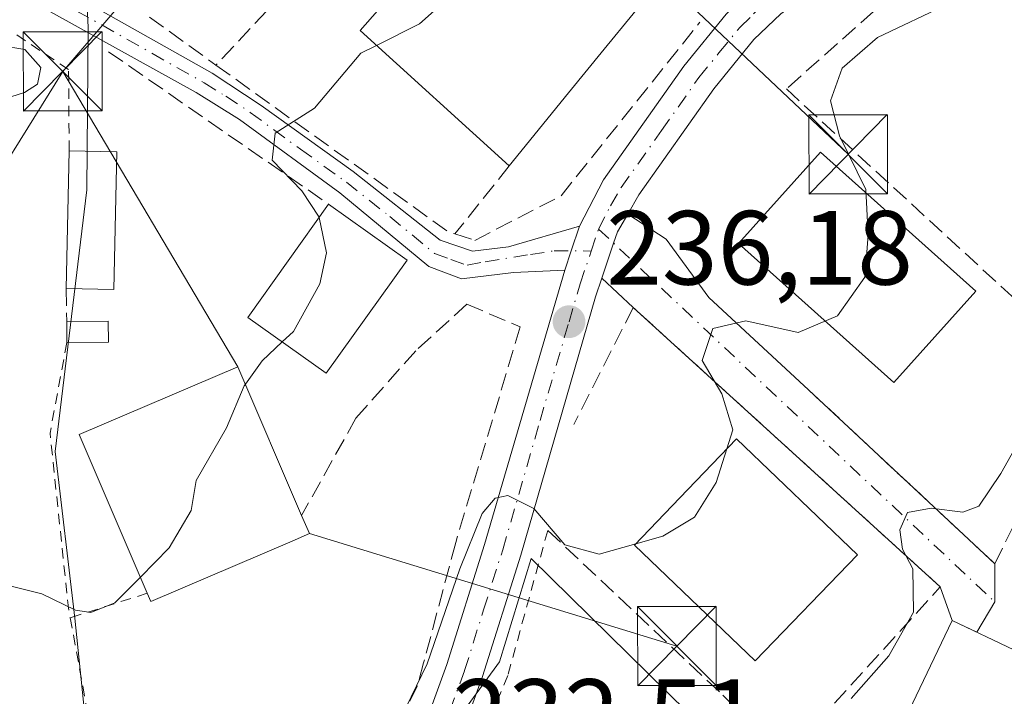
# Model space of a CAD drawing. Units: metres. Extents: x 606762 to 610189, y 4773222 to 4775590.
# Drawn here: x 609105 to 609199, y 4775084 to 4775148 of the extents above; entities that cross this region are included whole.
import ezdxf

# ---------------------------------------------------------------- set-up
doc = ezdxf.new("R2010")
doc.units = ezdxf.units.M
doc.header["$MEASUREMENT"] = 0
for name, pattern in [('DGN Style 2', [1.6480167562047852, 0.988810053722871, -0.6592067024819142]), ('DGN Style 3', [2.307223458686699, 1.648016756204785, -0.6592067024819142]), ('DGN Style 4', [2.6384748266838614, 1.318413404963828, -0.6592067024819142, 0.001648016756204785, -0.6592067024819142])]:
    doc.linetypes.add(name, pattern=pattern)
for name, color, linetype, lineweight in [('Alambrada', 7, 'DGN Style 2', 0), ('Camino Cxs', 7, 'Continuous', 0), ('Camino eje', 30, 'DGN Style 4', 13), ('Corriente natural oculto Cxs', 9, 'Continuous', 13), ('Curva de nivel normal', 30, 'Continuous', 0), ('Edificación Cxs', 1, 'Continuous', 13), ('Edificación ligera Cxs', 1, 'Continuous', 0), ('Muro lineal', 1, 'DGN Style 3', 13), ('Núcleo urbano CxS', 7, 'Continuous', 0), ('Obra de contención lineal', 1, 'DGN Style 3', 13), ('Pista pavimentada Cxs', 135, 'Continuous', 0), ('Pista pavimentada eje', 135, 'DGN Style 4', 0), ('Prado CxS', 92, 'Continuous', 0), ('Punto de cota en terreno', 7, 'Continuous', 0), ('Rótulo de punto de cota en terreno', 7, 'Continuous', 0), ('Suelo desnudo CxS', 253, 'Continuous', 0), ('Tendido', 6, 'Continuous', 0), ('Torre de tendido puntual', 7, 'Continuous', 0), ('Vía urbana Cxs', 4, 'Continuous', 0), ('Vía urbana eje', 4, 'DGN Style 4', 0)]:
    doc.layers.add(name, color=color, linetype=linetype, lineweight=lineweight)
doc.styles.add('Style-Arial', font='txt')

# ---------------------------------------------------------------- blocks, each defined once
blk = doc.blocks.new('5PATER')
at = {"layer": 'Suelo desnudo CxS', "linetype": 'Continuous', "lineweight": 0}
h = blk.add_hatch(color=51, dxfattribs=at)
edge = h.paths.add_edge_path()
edge.add_ellipse((0, 0), major_axis=(-0.1095731443231308, -0.1110710700762829), ratio=0.9994222409660322, start_angle=0, end_angle=360)
blk = doc.blocks.new('5TTEND')
at = {"layer": 'Corriente natural oculto Cxs', "color": 7, "linetype": 'Continuous', "lineweight": 0}
for p, q in [((-0.375, 0.3754), (0.375, -0.3746)), ((0.3720000000000001, 0.3784000000000001), (-0.3720000000000001, -0.3776))]:
    blk.add_line(p, q, dxfattribs=at)
at = {"layer": 'Corriente natural oculto Cxs', "color": 7, "linetype": 'Continuous', "lineweight": 0, "flags": 128}
blk.add_lwpolyline([(-0.375, -0.3746), (0.375, -0.3746), (0.375, 0.3754), (-0.375, 0.3754), (-0.3720000000000001, -0.3776)], dxfattribs=at)

msp = doc.modelspace()

# ---------------------------------------------------------------- linework, layer by layer
at = {"layer": 'Alambrada', "color": 7, "linetype": 'DGN Style 2', "lineweight": 0, "extrusion": (0.5470938220030461, -0.05633840439688437, 0.8351732359912597), "elevation": 64420.00512499519, "flags": 128}
msp.add_lwpolyline([(4812392.953756737, -97383.10948385554), (4812384.225151286, -97382.25982736092), (4812367.881789197, -97386.38350655232), (4812366.945277633, -97386.71356924728)], dxfattribs=at)
at = {"layer": 'Alambrada', "color": 7, "linetype": 'DGN Style 2', "lineweight": 0, "extrusion": (-0.5502682546074913, -0.1761460622791952, 0.816196920304628), "elevation": -1176091.031580736, "flags": 128}
msp.add_lwpolyline([(-4362068.094697025, 1661840.185793073), (-4362068.094697026, 1661830.781940198)], dxfattribs=at)
at = {"layer": 'Alambrada', "color": 7, "linetype": 'DGN Style 2', "lineweight": 0, "extrusion": (0.08717042356563226, -0.1686116824487207, 0.9818204610809453), "elevation": -751803.7129887511, "flags": 128}
msp.add_lwpolyline([(2734020.165854562, 3890043.011970337), (2734015.108136543, 3890026.19480081), (2734008.4261732, 3890007.974137045)], dxfattribs=at)
at = {"layer": 'Alambrada', "color": 7, "linetype": 'DGN Style 2', "lineweight": 0}
for points in [[(609109.6901000004, 4775135.5001, 245.1682000000001), (609109.6401000004, 4775143.220100001, 247.375), (609095.1700999998, 4775152.890100001, 252.8181999999942), (609085.0701000001, 4775156.540100001, 260.9762999999948), (609079.0301000001, 4775157.1801, 263.3246999999974), (609073.6700999998, 4775155.4801, 265.9109000000026), (609033.4600999998, 4775134.1501, 265.0004000000045)], [(609155.1700999998, 4775099.4001, 237.4694000000018), (609151.3701, 4775085.600099999, 234.1518000000069), (609148.5500999996, 4775078.720100001, 233.5725999999995), (609136.8901000004, 4775058.840100001, 231.5504999999976), (609132.6001000004, 4775052.7501, 230.9572000000044)]]:
    msp.add_polyline3d(points, dxfattribs=at)
at = {"layer": 'Camino Cxs', "color": 7, "linetype": 'Continuous', "lineweight": 0, "extrusion": (-0.9470789031552695, 0.318112383817054, 0.04296582898587146), "elevation": 942116.7534789385, "flags": 128}
msp.add_lwpolyline([(-4720563.299117567, -40279.07833640429), (-4720560.830179669, -40279.22747412667), (-4720558.887715548, -40279.21045841338)], dxfattribs=at)
at = {"layer": 'Camino Cxs', "color": 7, "linetype": 'Continuous', "lineweight": 0}
for points in [[(609018.1601, 4775137.530099999, 263.5782999999938), (609028.8501000004, 4775138.5801, 269.7318999999989), (609033.0301000001, 4775139.5801, 269.7505999999994), (609036.5100999996, 4775141.170100001, 269.6361000000034), (609042.1501000002, 4775144.6601, 268.2281999999978), (609061.5000999998, 4775157.890100001, 263.5923000000039), (609068.1700999998, 4775162.1501, 264.0069999999978), (609071.6801000005, 4775164.170100001, 266.6254000000045), (609072.9700999996, 4775164.770099999, 266.9269000000059), (609077.2001, 4775165.690099999, 264.1714000000065), (609080.5201000003, 4775165.4301, 263.0581999999995), (609081.5900999998, 4775165.340100001, 262.8025000000052), (609085.3201000001, 4775163.9301, 264.2382999999973), (609088.9200999998, 4775162.3301, 265.8987000000052), (609094.1300999997, 4775159.540100001, 261.8462), (609100.5201000003, 4775155.790100001, 255.6548999999941), (609103.8101000005, 4775153.880100001, 252.9434000000037), (609123.2701000003, 4775142.880100001, 243.2755999999936), (609127.9301000005, 4775139.8101, 243.857799999998), (609136.6700999998, 4775133.520099999, 240.4829999999929), (609144.9301000005, 4775127.0001, 240.4732999999979), (609148.0301000001, 4775125.940099999, 239.4462000000058), (609151.4301000005, 4775126.370100001, 238.5328000000009), (609158.2001, 4775128.3201, 236.945000000007)], [(609156.7901, 4775124.140100001, 236.8129999999946), (609151.9101, 4775123.920100001, 237.5476999999955), (609146.9700999996, 4775123.3201, 238.4695999999967), (609143.8701, 4775124.4901, 240.0638999999938), (609135.4001000002, 4775131.4901, 241.8818000000028), (609125.8800999997, 4775138.4901, 244.1199000000051), (609121.7500999998, 4775141.0601, 243.2516999999934), (609102.5701000001, 4775151.710100001, 250.8551000000007), (609099.2600999996, 4775153.630100001, 252.6149000000005), (609092.9101, 4775157.360099999, 259.9758000000002), (609087.8201000001, 4775160.090100001, 264.1717000000062), (609084.3701, 4775161.620100001, 262.7810000000027), (609081.0401, 4775162.880100001, 261.1255999999994), (609077.3701, 4775163.170100001, 261.1438000000053), (609073.7701000003, 4775162.390100001, 263.9685000000027), (609072.8300999999, 4775161.950099999, 265.0374000000011), (609069.4700999996, 4775160.0101, 265.5837000000029), (609062.8800999997, 4775155.8101, 264.8619000000036), (609043.5100999996, 4775142.5701, 268.8693000000058), (609037.6901000004, 4775138.960100001, 269.6423000000068), (609033.8501000004, 4775137.210100001, 269.3747000000003), (609029.2600999996, 4775136.110099999, 267.502999999997), (609018.4700999996, 4775135.050100001, 260.6254000000045)], [(609103.8101000005, 4775153.880100001, 252.9434000000037), (609123.2701000003, 4775142.880100001, 243.2755999999936), (609127.9301000005, 4775139.8101, 243.857799999998), (609136.6700999998, 4775133.520099999, 240.4829999999929), (609144.9301000005, 4775127.0001, 240.4732999999979), (609148.0301000001, 4775125.940099999, 239.4462000000058), (609151.4301000005, 4775126.370100001, 238.5328000000009), (609158.2001, 4775128.3201, 236.945000000007), (609157.4079, 4775125.981699999, 236.7960000000021), (609156.7901, 4775124.140100001, 236.8129999999946), (609151.9101, 4775123.920100001, 237.5476999999955), (609146.9700999996, 4775123.3201, 238.4695999999967), (609143.8701, 4775124.4901, 240.0638999999938), (609135.4001000002, 4775131.4901, 241.8818000000028), (609125.8800999997, 4775138.4901, 244.1199000000051), (609121.7500999998, 4775141.0601, 243.2516999999934), (609102.5701000001, 4775151.710100001, 250.8551000000007)]]:
    msp.add_polyline3d(points, dxfattribs=at)
at = {"layer": 'Camino eje', "color": 30, "linetype": 'DGN Style 4', "lineweight": 13}
msp.add_polyline3d([(609080.0166999997, 4775164.215299999, 262.1254999999946), (609081.0475000005, 4775164.1325, 262.0276000000013), (609083.1801000005, 4775163.405099999, 262.2013000000007), (609084.8450999996, 4775162.7751, 263.5136000000057), (609088.3701, 4775161.210100001, 264.991599999994), (609093.5201000003, 4775158.450099999, 260.9242999999988), (609099.8901000004, 4775154.710100001, 254.1402999999991), (609103.1901000004, 4775152.795100001, 251.7479000000021), (609112.7801000001, 4775147.470100001, 246.6128000000026), (609122.5100999996, 4775141.970100001, 243.3065000000061), (609124.5751, 4775140.6851, 243.5127000000066), (609126.9051000001, 4775139.1501, 244.2100000000064), (609131.6651, 4775135.6501, 241.665599999993), (609136.0351, 4775132.505100001, 240.732799999998), (609140.1651, 4775129.245100001, 242.250199999995), (609144.4001000002, 4775125.745100001, 240.2116999999998), (609145.9501, 4775125.1601, 239.6321000000025), (609147.5000999998, 4775124.630100001, 238.9260999999969), (609149.2348999997, 4775124.9549, 238.6242999999959), (609153.5311000004, 4775125.6447, 237.7054000000062), (609155.7890999997, 4775125.989700001, 237.2127000000037), (609159.3000999996, 4775125.970100001, 236.7238999999972)], dxfattribs=at)
at = {"layer": 'Curva de nivel normal', "color": 30, "linetype": 'Continuous', "lineweight": 0, "flags": 128}
for points, elevation in [([(609138.8947000002, 4775145.517899999), (609142.9800000006, 4775147.59), (609148.0199999996, 4775152.07), (609150.75, 4775158.800000001), (609151.4000000004, 4775162.949999999), (609152.2852999996, 4775164.317199999)], 240), ([(609172.1968, 4775107.157400001), (609172.7699999996, 4775108.960000001), (609171.7100000001, 4775112.390000001), (609169.8300000001, 4775115.550000001), (609170.8700000001, 4775118.59), (609173.9900000002, 4775119.33), (609178.9600000001, 4775118.210000001), (609182.6900000004, 4775119.810000001), (609185.2999999998, 4775123.480000001), (609185.6200000001, 4775127.480000001), (609185.4000000004, 4775131.810000001), (609182.9000000004, 4775136.92), (609182.04, 4775140.25), (609183.1600000003, 4775143.359999999), (609186.5199999996, 4775146.279999999), (609193.3300000001, 4775149.5), (609200.25, 4775151.789999999)], 235), ([(609096.0899999999, 4775138.09), (609105.4600000001, 4775141.039999999), (609106.6799999997, 4775141.850000001), (609107.0099999999, 4775143.41), (609105.4800000006, 4775145.140000001), (609103.2300000006, 4775145.529999999)], 245), ([(609133.4329000004, 4775129.191600001), (609131.8099999996, 4775131.680000001), (609128.9800000006, 4775134.600000001), (609129.2599999999, 4775137.180000001), (609133, 4775139.539999999), (609137.4199999999, 4775144.77), (609138.8947000002, 4775145.517899999)], 240), ([(609129.9440000001, 4775117.318), (609131, 4775118.310000001), (609133.5199999996, 4775122.850000001), (609134.1500000004, 4775125.810000001), (609133.4600000001, 4775129.15), (609133.4329000004, 4775129.191600001)], 240), ([(609126.4378000004, 4775113.313300001), (609128.0300000003, 4775115.52), (609129.9440000001, 4775117.318)], 240), ([(609116.4540999997, 4775094.962200001), (609119.1900000004, 4775097.730000001), (609121.2800000003, 4775101.289999999), (609121.7599999999, 4775104.15), (609124.6299999999, 4775109.15), (609126.3200000003, 4775113.15), (609126.4378000004, 4775113.313300001)], 240), ([(609184, 4775083.430000001), (609187.5700000003, 4775087.480000001), (609189.9400000004, 4775091.630000001), (609189.8600000005, 4775095.75), (609188.8899999997, 4775097.630000001), (609188.6200000001, 4775099.460000001), (609189.3600000005, 4775101.09), (609191.5899999999, 4775101.52), (609194.6200000001, 4775101.140000001), (609196.1200000001, 4775101.720000001), (609198.2400000002, 4775104.810000001), (609202.3399999999, 4775112.15)], 230), ([(609163.5296, 4775098.124199999), (609166.0899999999, 4775098.859999999), (609169.0999999996, 4775100.65), (609171.1799999997, 4775103.960000001), (609172.1968, 4775107.157400001)], 235), ([(609141.1699999999, 4775081.480000001), (609143.7000000002, 4775086.699999999), (609146.8200000003, 4775095.74), (609148.9400000004, 4775101), (609150.1600000003, 4775102.480000001), (609151.3899999997, 4775102.720000001), (609153.8600000005, 4775101.480000001), (609156.79, 4775098.029999999), (609160.0700000003, 4775097.130000001), (609163.5296, 4775098.124199999)], 235), ([(608920.8826000001, 4775080.284299999), (608921.0999999996, 4775080.460000001), (608924.4299999997, 4775081.640000001), (608933.7699999996, 4775082), (608947.4299999997, 4775083.58), (608963.0999999996, 4775086.27), (608978.2800000003, 4775088.029999999), (608993.7000000002, 4775090.789999999), (609017.9800000006, 4775094.02), (609028.2999999998, 4775094.859999999), (609033.6799999997, 4775095.180000001), (609042.6200000001, 4775097.82), (609057.5, 4775100.09), (609069.9500000002, 4775100.180000001), (609077.0999999996, 4775099.199999999), (609083.7199999997, 4775097.67), (609093.29, 4775096.82), (609107.0899999999, 4775093.380000001), (609110.29, 4775091.83), (609111.7599999999, 4775091.58), (609114.0300000003, 4775092.51), (609116.4540999997, 4775094.962200001)], 240)]:
    msp.add_lwpolyline(points, dxfattribs=dict(at, elevation=elevation))
at = {"layer": 'Edificación Cxs', "color": 1, "linetype": 'Continuous', "lineweight": 13, "flags": 128}
for points, elevation in [([(609148.3398000002, 4775159.5999), (609152.1403999999, 4775162.510299999), (609163.7200999996, 4775153.6801), (609166.0301000001, 4775151.9301), (609160.5389, 4775145.1721), (609157.1485000001, 4775140.999299999), (609151.5100999996, 4775134.0601), (609137.3400999998, 4775146.9301), (609140.1700999998, 4775150.190099999), (609142.5730999997, 4775152.957900001), (609146.1410999997, 4775157.067299999)], 246.820000000007), ([(609130.8701, 4775098.380100001), (609117.4501, 4775092.640100001), (609117.1101000002, 4775093.4301), (609110.6501000002, 4775108.520099999), (609125.7301000003, 4775114.970100001), (609131.7801000001, 4775100.8101), (609132.5301000001, 4775099.090100001)], 245.8747000000003), ([(609184.6001000004, 4775097.0801), (609174.8800999997, 4775086.9901), (609163.4200999998, 4775098.0101), (609167.7301000003, 4775102.5001), (609173.1201, 4775108.120100001)], 242.2926000000007)]:
    msp.add_lwpolyline(points, close=True, dxfattribs=dict(at, elevation=elevation))
at = {"layer": 'Edificación Cxs', "color": 1, "linetype": 'Continuous', "lineweight": 13, "extrusion": (-0.2709025709283939, -0.2724702715051104, 0.923239810780665), "elevation": -1465877.129510483, "flags": 128}
msp.add_lwpolyline([(-2934797.84784062, 3522944.329309152), (-2934816.970580517, 3522943.393397305), (-2934817.262211046, 3522948.058641981)], dxfattribs=at)
at = {"layer": 'Edificación Cxs', "color": 1, "linetype": 'Continuous', "lineweight": 13, "extrusion": (0.1527132286675333, -0.1088183835360751, 0.9822612835669202), "elevation": -426360.3079368749, "flags": 128}
msp.add_lwpolyline([(4242329.777175537, 2234674.550913895), (4242329.777175537, 2234665.200314367)], dxfattribs=at)
at = {"layer": 'Edificación Cxs', "color": 1, "linetype": 'Continuous', "lineweight": 13, "extrusion": (0.7817170501290983, -0.1656678515508365, 0.6012259280004405), "elevation": -314765.5399818912, "flags": 128}
msp.add_lwpolyline([(4797636.862708507, 237133.9703690148), (4797635.335572506, 237132.1569064579), (4797634.296842105, 237134.6131089012)], dxfattribs=at)
at = {"layer": 'Edificación Cxs', "color": 1, "linetype": 'Continuous', "lineweight": 13, "extrusion": (0.2714968997328705, -0.4508238217447031, 0.8503218891590055), "elevation": -1987143.389739909, "flags": 128}
msp.add_lwpolyline([(2985266.462003275, 3211238.128133986), (2985252.004500617, 3211240.487410878), (2985252.120796951, 3211241.489571504)], dxfattribs=at)
at = {"layer": 'Edificación Cxs', "color": 1, "linetype": 'Continuous', "lineweight": 13}
for points in [[(609163.7200999996, 4775153.6801, 242.7473000000027), (609166.0301000001, 4775151.9301, 240.9213000000018), (609160.5389, 4775145.1721, 244.0071999999927), (609157.1485000001, 4775140.999299999, 244.148199999996), (609151.5100999996, 4775134.0601, 244.4159000000073)], [(609195.8432, 4775122.144300001, 236.1358000000037), (609188.0661000004, 4775113.466200001, 237.2942000000039), (609173.3039999995, 4775126.695599999, 237.4045000000042), (609181.0811000001, 4775135.3737, 237.3194999999978), (609195.8432, 4775122.144300001, 236.1358000000037)], [(609141.8000999996, 4775125.110099999, 241.3580999999977), (609134.1201, 4775114.340100001, 242.9204999999929), (609126.6601, 4775119.6601, 245.1959999999963), (609134.3201000001, 4775130.440099999, 243.1114999999991)], [(609117.1101000002, 4775093.4301, 245.8747000000003), (609110.6501000002, 4775108.520099999, 245.6662999999971), (609125.7301000003, 4775114.970100001, 245.6732000000048), (609131.7801000001, 4775100.8101, 243.5920999999944)], [(609184.6001000004, 4775097.0801, 238.0761000000057), (609174.8800999997, 4775086.9901, 239.3632000000071), (609163.4200999998, 4775098.0101, 239.9103999999934), (609167.7301000003, 4775102.5001, 242.2926000000007), (609173.1201, 4775108.120100001, 238.8856999999989), (609184.6001000004, 4775097.0801, 238.0761000000057)], [(609211.1700999998, 4775082.460100001, 230.6489000000001), (609197.1901000004, 4775053.170100001, 229.4511000000057), (609179.6201, 4775061.5701, 230.1138000000064), (609193.6001000004, 4775090.840100001, 230.4633000000031), (609211.1700999998, 4775082.460100001, 230.6489000000001)]]:
    msp.add_polyline3d(points, dxfattribs=at)
for points in [[(609195.8432, 4775122.144300001, 237.4045000000042), (609188.0661000004, 4775113.466200001, 237.4045000000042), (609173.3039999995, 4775126.695599999, 237.4045000000042), (609181.0811000001, 4775135.3737, 237.4045000000042)], [(609141.8000999996, 4775125.110099999, 245.1959999999963), (609134.1201, 4775114.340100001, 245.1959999999963), (609126.6601, 4775119.6601, 245.1959999999963), (609134.3201000001, 4775130.440099999, 245.1959999999963)], [(609211.1700999998, 4775082.460100001, 230.6489000000001), (609197.1901000004, 4775053.170100001, 230.6489000000001), (609179.6201, 4775061.5701, 230.6489000000001), (609193.6001000004, 4775090.840100001, 230.6489000000001)]]:
    msp.add_3dface(points, dxfattribs=at)
at = {"layer": 'Edificación ligera Cxs', "color": 1, "linetype": 'Continuous', "lineweight": 0, "extrusion": (-0.002559825478106343, -0.1197632633176019, 0.9927991781085641), "elevation": -573201.6219919262, "flags": 128}
msp.add_lwpolyline([(506929.9428999895, 4752606.674476769), (506929.9428999895, 4752619.872505447)], dxfattribs=at)
at = {"layer": 'Edificación ligera Cxs', "color": 1, "linetype": 'Continuous', "lineweight": 0, "extrusion": (0.05090991220184156, -0.05658151680381513, 0.9970991489294233), "elevation": -238931.0811422155, "flags": 128}
msp.add_lwpolyline([(3646735.418478893, 3133236.508827373), (3646726.447428092, 3133226.944182501), (3646723.140105553, 3133230.050064435)], dxfattribs=at)
at = {"layer": 'Edificación ligera Cxs', "color": 1, "linetype": 'Continuous', "lineweight": 0, "extrusion": (0.2332223776100629, -0.005137056775552045, 0.9724098586653646), "elevation": 117766.2719501941, "flags": 128}
msp.add_lwpolyline([(4787390.819814991, -489850.9595157912), (4787390.81981499, -489855.6294614397)], dxfattribs=at)
at = {"layer": 'Edificación ligera Cxs', "color": 1, "linetype": 'Continuous', "lineweight": 0, "extrusion": (0.06698522978046015, -0.25291498892777, 0.9651668184137523), "elevation": -1166663.51049942, "flags": 128}
msp.add_lwpolyline([(1811358.923641151, 4304724.571393347), (1811362.747108547, 4304723.543626702), (1811362.242164532, 4304721.527843405)], dxfattribs=at)
at = {"layer": 'Edificación ligera Cxs', "color": 1, "linetype": 'Continuous', "lineweight": 0, "extrusion": (0.001035893140987929, -0.2082145272956391, 0.9780826332925322), "elevation": -993380.7025398661, "flags": 128}
msp.add_lwpolyline([(632858.439595467, 4667488.010032395), (632858.4395954671, 4667490.065098918)], dxfattribs=at)
at = {"layer": 'Edificación ligera Cxs', "color": 1, "linetype": 'Continuous', "lineweight": 0, "extrusion": (0.09286044266036929, 0.000470179492357341, 0.9956790231395686), "elevation": 59048.71332934529, "flags": 128}
msp.add_lwpolyline([(4771972.002339321, -630524.2340246739), (4771972.002339321, -630520.2668318928)], dxfattribs=at)
at = {"layer": 'Edificación ligera Cxs', "color": 1, "linetype": 'Continuous', "lineweight": 0}
for points in [[(609114.2301000003, 4775135.4001, 245.1682000000001), (609113.9401000004, 4775122.3101, 245.1682000000001), (609109.4101, 4775122.4001, 245.1682000000001), (609109.6901000004, 4775135.5001, 245.1682000000001)], [(609113.4200999998, 4775117.290100001, 242.8515000000043), (609109.4700999996, 4775117.270099999, 242.8515000000043), (609109.4600999998, 4775119.280099999, 242.8515000000043), (609113.4101, 4775119.300100001, 242.8515000000043)]]:
    msp.add_3dface(points, dxfattribs=at)
at = {"layer": 'Muro lineal', "color": 1, "linetype": 'DGN Style 3', "lineweight": 13, "extrusion": (-0.1190955990032181, 0.1568049242879561, 0.980422589507766), "elevation": 676460.5188792093, "flags": 128}
msp.add_lwpolyline([(-3373287.341151346, -3366977.624342883), (-3373286.981705025, -3366979.401342701), (-3373263.566858566, -3366975.29276067)], dxfattribs=at)
at = {"layer": 'Muro lineal', "color": 1, "linetype": 'DGN Style 3', "lineweight": 13, "extrusion": (0.1725111988117148, -0.1247430662445353, 0.9770767900776565), "elevation": -490347.7997994103, "flags": 128}
msp.add_lwpolyline([(4226415.87415743, 2251673.241711781), (4226415.87415743, 2251665.259549136)], dxfattribs=at)
at = {"layer": 'Muro lineal', "color": 1, "linetype": 'DGN Style 3', "lineweight": 13, "extrusion": (0.3780449723688178, 0.39985745983923, 0.8349826409438571), "elevation": 2139855.996159233, "flags": 128}
msp.add_lwpolyline([(2837949.702154475, -3246549.915048467), (2837922.775922387, -3246554.280310187), (2837922.166595348, -3246554.62413747)], dxfattribs=at)
at = {"layer": 'Muro lineal', "color": 1, "linetype": 'DGN Style 3', "lineweight": 13, "extrusion": (-0.2613775496483413, -0.3277350283865911, 0.9078940068687916), "elevation": -1723975.322080383, "flags": 128}
msp.add_lwpolyline([(-2501128.465474858, 3734332.122612097), (-2501128.465474858, 3734323.007388282)], dxfattribs=at)
at = {"layer": 'Muro lineal', "color": 1, "linetype": 'DGN Style 3', "lineweight": 13, "extrusion": (0.003677077920308376, -0.2294496631586314, 0.9733135831654456), "elevation": -1093173.396750805, "flags": 128}
msp.add_lwpolyline([(685545.7815439872, 4637651.040644113), (685545.7815439873, 4637647.834688015)], dxfattribs=at)
at = {"layer": 'Muro lineal', "color": 1, "linetype": 'DGN Style 3', "lineweight": 13, "extrusion": (0.02946684976544419, 0.05784040652618617, 0.9978908718581337), "elevation": 294381.4551050993, "flags": 128}
msp.add_lwpolyline([(1624822.882447365, -4521741.566241943), (1624822.882447365, -4521729.071219605)], dxfattribs=at)
at = {"layer": 'Muro lineal', "color": 1, "linetype": 'DGN Style 3', "lineweight": 13, "extrusion": (0.03278701947999717, -0.03087690482940316, 0.9989852992420731), "elevation": -127230.6788597983, "flags": 128}
msp.add_lwpolyline([(3893872.842454438, 2827403.579194051), (3893872.842454438, 2827380.684913822)], dxfattribs=at)
at = {"layer": 'Muro lineal', "color": 1, "linetype": 'DGN Style 3', "lineweight": 13}
for points in [[(609275.8201000001, 4775146.1501, 242.9606000000058), (609250.7001, 4775167.850099999, 237.2127000000037), (609231.5500999996, 4775170.450099999, 243.6707000000024), (609221.8101000005, 4775169.390100001, 238.0157000000036), (609209.1700999998, 4775164.4301, 237.1873000000051), (609199.8701, 4775159.220100001, 237.3497000000062), (609186.1401000004, 4775148.7601, 236.9208999999973), (609177.8501000004, 4775141.380100001, 236.9045000000042), (609199.2701000003, 4775121.670100001, 234.8111000000063), (609206.3901000004, 4775114.0701, 231.9551999999967)], [(609146.3501000004, 4775127.590100001, 240.5948000000062), (609148.2301000003, 4775126.9801, 239.8962000000029), (609156.4401000004, 4775131.220100001, 238.4101999999984), (609169.6201, 4775147.720100001, 237.835500000001)], [(609147.4901000002, 4775120.920100001, 237.9242999999988), (609142.6201, 4775116.4801, 238.5948000000062), (609136.9401000004, 4775110.0701, 239.4468000000052), (609131.7801000001, 4775100.8101, 243.5920999999944)]]:
    msp.add_polyline3d(points, dxfattribs=at)
at = {"layer": 'Núcleo urbano CxS', "color": 7, "linetype": 'Continuous', "lineweight": 0}
for points in [[(609114.0003000004, 4775054.490300001, 233.9991000000009), (609110.2281, 4775091.0637, 239.9051000000036), (609108.3441000005, 4775106.8991, 241.2649999999994), (609111.3586999997, 4775131.782299999, 243.5929999999935), (609111.4983000001, 4775147.215700001, 243.5812000000006), (609111.0088999998, 4775157.168099999, 246.1943000000028), (609110.9735000003, 4775157.8817, 246.3513999999996), (609109.0979000004, 4775166.467300001, 248.1088000000018), (609107.7379000002, 4775168.7335, 248.6551000000036), (609107.4155000001, 4775169.270500001, 248.7715999999928), (609102.3110999997, 4775177.7763, 250.6646999999939), (609108.5992999999, 4775182.137499999, 250.4737000000023), (609125.6864999998, 4775193.988100001, 249.1870999999956), (609126.8006999996, 4775195.101299999, 249.119200000001), (609129.8355, 4775198.133300001, 248.9360000000015), (609145.5361000003, 4775180.5869, 242.672000000006), (609146.0351, 4775180.028899999, 242.5565999999963), (609154.3413000006, 4775174.3847, 240.7899000000034), (609156.6023000004, 4775166.090100001, 239.7189000000071), (609172.8141000001, 4775154.777100001, 238.0031000000017), (609206.7439000001, 4775171.365700001, 237.792300000001), (609233.5109000001, 4775121.599300001, 230.4524999999994), (609195.4310999997, 4775041.673699999, 226.4171000000061)], [(609107.4155000001, 4775169.270500001, 248.7715999999928), (609107.7379000002, 4775168.7335, 248.6551000000036), (609109.0979000004, 4775166.467300001, 248.1088000000018), (609110.9735000003, 4775157.8817, 246.3513999999996), (609111.0088999998, 4775157.168099999, 246.1943000000028), (609111.4983000001, 4775147.215700001, 243.5812000000006), (609111.3586999997, 4775131.782299999, 243.5929999999935), (609108.3441000005, 4775106.8991, 241.2649999999994), (609110.2281, 4775091.0637, 239.9051000000036), (609114.0003000004, 4775054.490300001, 233.9991000000009)], [(609273.5031000003, 4775032.5887, 233.8782000000065), (609257.7257000003, 4775008.737500001, 231.9836000000068), (609243.4145000001, 4774997.731699999, 230.6953999999969), (609252.9250999996, 4774976.956900001, 232.2660000000033), (609235.3415000001, 4774962.5021, 229.7626000000019), (609214.4232999999, 4774948.5591, 226.4793999999966), (609202.9715, 4774944.0251, 225.4357000000018), (609192.9568999996, 4774950.8861, 225.1089000000065), (609175.7046999997, 4774954.510700001, 224.3147000000026), (609152.4523, 4774994.168299999, 224.3920000000071), (609155.0943, 4774998.694700001, 224.3469999999943), (609144.9121000003, 4775010.757300001, 224.3331000000035), (609120.7873000001, 4775035.263900001, 228.6731), (609131.1869000001, 4775057.861500001, 231.4661000000051), (609131.1989000002, 4775057.8859, 231.4716999999946), (609140.5543000001, 4775073.118899999, 233.4527999999991), (609150.5686999997, 4775086.9145, 234.2948000000033), (609153.5831000004, 4775096.7159, 234.8108000000066), (609175.8280999997, 4775074.851299999, 230.1502000000037), (609172.4367000004, 4775069.571900001, 229.0795999999973), (609195.4310999997, 4775041.673699999, 226.4171000000061), (609233.5109000001, 4775121.599300001, 230.4524999999994), (609261.0312999999, 4775122.729699999, 233.2519999999931)], [(609233.5109000001, 4775121.599300001, 230.4524999999994), (609195.4310999997, 4775041.673699999, 226.4171000000061), (609172.4367000004, 4775069.571900001, 229.0795999999973), (609175.8280999997, 4775074.851299999, 230.1502000000037), (609153.5831000004, 4775096.7159, 234.8108000000066), (609150.5686999997, 4775086.9145, 234.2948000000033), (609140.5543000001, 4775073.118899999, 233.4527999999991), (609131.1989000002, 4775057.8859, 231.4716999999946), (609131.1869000001, 4775057.861500001, 231.4661000000051)], [(609175.8280999997, 4775074.851299999, 230.1502000000037), (609153.5831000004, 4775096.7159, 234.8108000000066), (609150.5686999997, 4775086.9145, 234.2948000000033), (609140.5543000001, 4775073.118899999, 233.4527999999991)]]:
    msp.add_polyline3d(points, dxfattribs=at)
at = {"layer": 'Obra de contención lineal', "color": 1, "linetype": 'DGN Style 3', "lineweight": 13, "extrusion": (0.07880900733786914, -0.05462682749321733, 0.9953919077832841), "elevation": -212602.9644866558, "flags": 128}
msp.add_lwpolyline([(4271530.68620373, 2209491.754973564), (4271530.68620373, 2209466.219544412)], dxfattribs=at)
at = {"layer": 'Obra de contención lineal', "color": 1, "linetype": 'DGN Style 3', "lineweight": 13}
for points in [[(609147.4901000002, 4775120.920100001, 237.9242999999988), (609152.5500999996, 4775118.7501, 237.125), (609146.4200999998, 4775098.2401, 236.0908000000054), (609143.3701, 4775086.800100001, 235.5859000000055), (609142.8000999996, 4775084.630100001, 235.1943000000028), (609137.3000999996, 4775073.850099999, 233.9406000000017), (609130.6201, 4775064.2501, 233.1083999999973), (609116.7301000003, 4775055.800100001, 233.6484999999957), (609115.1700999998, 4775055.140100001, 233.7908000000025), (609101.6601, 4775049.350099999, 234.6438999999955)], [(609171.8201000001, 4775083.720100001, 236.4382999999943), (609177.7600999996, 4775077.840100001, 231.5613000000012), (609192.4600999998, 4775094.020099999, 230.1061999999947), (609163.3000999996, 4775120.590100001, 236.9152000000031)], [(609179.9600999998, 4775112.7601, 234.8782999999967), (609197.6501000002, 4775096.2301, 228.9630000000034), (609206.3901000004, 4775114.0701, 231.9551999999967), (609206.4700999996, 4775114.2301, 231.9991000000009), (609221.1401000004, 4775101.210100001, 229.2425999999978), (609212.5100999996, 4775080.6801, 229.4318000000058)]]:
    msp.add_polyline3d(points, dxfattribs=at)
at = {"layer": 'Pista pavimentada Cxs', "color": 135, "linetype": 'Continuous', "lineweight": 0, "extrusion": (-0.9470789031552695, 0.318112383817054, 0.04296582898587146), "elevation": 942116.7534789385, "flags": 128}
msp.add_lwpolyline([(-4720563.299117567, -40279.07833640429), (-4720560.830179669, -40279.22747412667), (-4720558.887715548, -40279.21045841338)], dxfattribs=at)
at = {"layer": 'Pista pavimentada Cxs', "color": 135, "linetype": 'Continuous', "lineweight": 0}
for points in [[(609142.7801000001, 4775078.9901, 233.7341000000015), (609145.5701000001, 4775086.6501, 234.7727000000014), (609149.1700999998, 4775098.0701, 235.7179999999935), (609156.7901, 4775124.140100001, 236.8129999999946), (609157.4079, 4775125.981699999, 236.7960000000021), (609158.2001, 4775128.3201, 236.945000000007), (609160.4600999998, 4775132.7401, 237.329700000002), (609168.1001000004, 4775143.550100001, 237.5779000000039), (609172.1201, 4775148.5001, 237.6883999999991), (609175.0301000001, 4775151.290100001, 238.1135999999969), (609179.5500999996, 4775154.540100001, 237.9324999999953), (609194.2801000001, 4775162.670100001, 237.9848999999958), (609212.0301000001, 4775171.840100001, 237.901199999993), (609218.4401000004, 4775174.670100001, 238.897100000002), (609224.7801000001, 4775176.2401, 247.8352000000014), (609228.7801000001, 4775176.7601, 252.3277999999991), (609232.7801000001, 4775176.850099999, 252.0562999999966), (609239.8000999996, 4775176.0101, 246.1463999999978), (609249.1201, 4775173.4301, 237.3522999999986), (609258.8701, 4775169.7501, 237.5764000000054)], [(609158.2001, 4775128.3201, 236.945000000007), (609160.4600999998, 4775132.7401, 237.329700000002), (609168.1001000004, 4775143.550100001, 237.5779000000039), (609172.1201, 4775148.5001, 237.6883999999991), (609175.0301000001, 4775151.290100001, 238.1135999999969), (609179.5500999996, 4775154.540100001, 237.9324999999953), (609194.2801000001, 4775162.670100001, 237.9848999999958), (609212.0301000001, 4775171.840100001, 237.901199999993), (609218.4401000004, 4775174.670100001, 238.897100000002), (609224.7801000001, 4775176.2401, 247.8352000000014), (609228.7801000001, 4775176.7601, 252.3277999999991), (609232.7801000001, 4775176.850099999, 252.0562999999966), (609239.8000999996, 4775176.0101, 246.1463999999978), (609249.1201, 4775173.4301, 237.3522999999986), (609258.8701, 4775169.7501, 237.5764000000054)], [(609258.8901000004, 4775165.9101, 237.367499999993), (609248.0000999998, 4775170.0101, 237.1941999999981), (609239.1001000004, 4775172.5001, 243.6964000000008), (609232.6201, 4775173.270099999, 248.7127999999939), (609229.0500999996, 4775173.190099999, 248.8758999999991), (609225.4401000004, 4775172.720100001, 245.382500000007), (609219.6001000004, 4775171.2601, 238.3845000000001), (609213.5701000001, 4775168.600099999, 237.3488999999972), (609195.9801000003, 4775159.5101, 237.6033000000025), (609181.4600999998, 4775151.5101, 237.2158999999956), (609177.3201000001, 4775148.520099999, 237.1658000000025), (609174.7600999996, 4775146.0701, 237.1040999999968), (609170.9600999998, 4775141.390100001, 237.1209999999992), (609163.8300999999, 4775131.300100001, 236.8619000000035), (609162.7714000001, 4775129.4748, 236.7657999999938), (609161.8000999996, 4775127.800100001, 236.7056000000011), (609161.4327999996, 4775126.7104, 236.6812000000064), (609161.0155999997, 4775125.472999999, 236.6676000000007), (609160.3081, 4775123.374100001, 236.6334000000061), (609159.7100999998, 4775121.600099999, 236.7479000000021), (609152.6001000004, 4775097.040100001, 235.5939999999973), (609148.9600999998, 4775085.5001, 234.0625), (609146.0701000001, 4775077.5601, 233.4995000000054)], [(609339.4401000004, 4775113.710100001, 240.3975000000064), (609337.9200999998, 4775118.0701, 240.3442000000068), (609335.5500999996, 4775121.2501, 240.1612000000023), (609334.3501000004, 4775122.1801, 240.0415000000066), (609318.6201, 4775133.7601, 239.1417999999976), (609306.2801000001, 4775141.7601, 239.3849000000046), (609297.0800999999, 4775146.790100001, 238.1686999999947), (609279.3300999999, 4775155.8301, 238.0350999999937), (609258.8901000004, 4775165.9101, 237.367499999993), (609248.0000999998, 4775170.0101, 237.1941999999981), (609239.1001000004, 4775172.5001, 243.6964000000008), (609232.6201, 4775173.270099999, 248.7127999999939), (609229.0500999996, 4775173.190099999, 248.8758999999991), (609225.4401000004, 4775172.720100001, 245.382500000007), (609219.6001000004, 4775171.2601, 238.3845000000001), (609213.5701000001, 4775168.600099999, 237.3488999999972), (609195.9801000003, 4775159.5101, 237.6033000000025), (609181.4600999998, 4775151.5101, 237.2158999999956), (609177.3201000001, 4775148.520099999, 237.1658000000025), (609174.7600999996, 4775146.0701, 237.1040999999968), (609170.9600999998, 4775141.390100001, 237.1209999999992), (609163.8300999999, 4775131.300100001, 236.8619000000035), (609162.7714000001, 4775129.4748, 236.7657999999938)], [(609162.7714000001, 4775129.4748, 236.7657999999938), (609161.8000999996, 4775127.800100001, 236.7056000000011), (609161.4327999996, 4775126.7104, 236.6812000000064), (609161.0155999997, 4775125.472999999, 236.6676000000007), (609160.3081, 4775123.374100001, 236.6334000000061)], [(609132.6201, 4775062.3301, 231.9326000000001), (609140.9600999998, 4775075.460100001, 233.5322000000015), (609142.7801000001, 4775078.9901, 233.7341000000015), (609145.5701000001, 4775086.6501, 234.7727000000014), (609149.1700999998, 4775098.0701, 235.7179999999935), (609156.7901, 4775124.140100001, 236.8129999999946)], [(609160.3081, 4775123.374100001, 236.6334000000061), (609159.7100999998, 4775121.600099999, 236.7479000000021), (609152.6001000004, 4775097.040100001, 235.5939999999973), (609148.9600999998, 4775085.5001, 234.0625), (609146.0701000001, 4775077.5601, 233.4995000000054), (609144.0701000001, 4775073.670100001, 233.0522999999957), (609134.5000999998, 4775058.610099999, 231.446299999996), (609116.4401000004, 4775031.9001, 228.6257000000041), (609099.4200999998, 4775007.110099999, 226.2424000000028)]]:
    msp.add_polyline3d(points, dxfattribs=at)
at = {"layer": 'Pista pavimentada eje', "color": 135, "linetype": 'DGN Style 4', "lineweight": 0, "extrusion": (-0.01279912795356732, -0.03821453915128842, 0.9991875856520052), "elevation": -190039.4145806989, "flags": 128}
msp.add_lwpolyline([(-938902.9739289423, 4717546.96486566), (-938902.9739289422, 4717549.170767564)], dxfattribs=at)
at = {"layer": 'Pista pavimentada eje', "color": 135, "linetype": 'DGN Style 4', "lineweight": 0}
for points in [[(609160.0000999998, 4775128.0601, 236.8127999999997), (609161.1401000004, 4775130.2601, 236.9559000000008), (609162.1401000004, 4775132.0101, 236.9593000000023), (609165.9801000003, 4775137.420100001, 237.3070000000007), (609169.5301000001, 4775142.470100001, 237.3013999999966), (609171.4401000004, 4775144.8101, 237.250199999995), (609173.4401000004, 4775147.270099999, 237.1704999999929), (609174.7301000003, 4775148.5101, 237.4170000000013), (609176.1700999998, 4775149.9101, 237.5420000000013), (609178.4401000004, 4775151.520099999, 237.406799999997), (609180.5100999996, 4775153.0101, 237.4674999999988), (609187.8701, 4775157.090100001, 237.5743999999977), (609195.1401000004, 4775161.090100001, 237.7813000000024), (609203.9200999998, 4775165.640100001, 237.7694999999949)], [(609133.5500999996, 4775060.470100001, 231.665599999993), (609138.3300999999, 4775068.0001, 232.4038), (609142.5100999996, 4775074.5601, 233.0681999999942), (609143.4200999998, 4775076.3301, 233.2758000000031), (609144.4200999998, 4775078.2601, 233.5647000000026), (609145.8701, 4775082.2401, 234.0558000000019), (609147.2600999996, 4775086.0701, 234.1312000000034), (609149.0701000001, 4775091.840100001, 234.6781000000047), (609150.8901000004, 4775097.550100001, 235.6303999999946), (609154.4401000004, 4775109.840100001, 236.6604999999981), (609157.1901000004, 4775119.2501, 236.8640000000014), (609158.2500999998, 4775122.860099999, 236.6448999999994), (609159.3000999996, 4775125.970100001, 236.7238999999972)]]:
    msp.add_polyline3d(points, dxfattribs=at)
at = {"layer": 'Prado CxS', "color": 92, "linetype": 'Continuous', "lineweight": 0}
for points in [[(609015.8756999997, 4775135.017100001, 250.3102000000072), (609037.7351000002, 4775135.946900001, 249.0329000000056), (609054.0809000004, 4775138.3047, 247.4431000000041), (609073.5736999996, 4775152.5211, 247.8607999999949), (609101.3685, 4775163.6735, 248.0660999999964), (609107.4155000001, 4775169.270500001, 248.7715999999928), (609107.7379000002, 4775168.7335, 248.6551000000036), (609109.0979000004, 4775166.467300001, 248.1088000000018), (609110.9735000003, 4775157.8817, 246.3513999999996), (609111.0088999998, 4775157.168099999, 246.1943000000028), (609111.4983000001, 4775147.215700001, 243.5812000000006), (609111.3586999997, 4775131.782299999, 243.5929999999935), (609108.3441000005, 4775106.8991, 241.2649999999994), (609110.2281, 4775091.0637, 239.9051000000036), (609114.0003000004, 4775054.490300001, 233.9991000000009)], [(609107.4155000001, 4775169.270500001, 248.7715999999928), (609107.7379000002, 4775168.7335, 248.6551000000036), (609109.0979000004, 4775166.467300001, 248.1088000000018), (609110.9735000003, 4775157.8817, 246.3513999999996), (609111.0088999998, 4775157.168099999, 246.1943000000028), (609111.4983000001, 4775147.215700001, 243.5812000000006), (609111.3586999997, 4775131.782299999, 243.5929999999935), (609108.3441000005, 4775106.8991, 241.2649999999994), (609110.2281, 4775091.0637, 239.9051000000036), (609114.0003000004, 4775054.490300001, 233.9991000000009)]]:
    msp.add_polyline3d(points, dxfattribs=at)
at = {"layer": 'Tendido', "color": 6, "linetype": 'Continuous', "lineweight": 0, "extrusion": (0.04540331739237097, 0.05303520694247928, 0.9975599258161567), "elevation": 281153.3951428654, "flags": 128}
msp.add_lwpolyline([(2642726.790312164, -4013720.595711368), (2642726.790312163, -4013768.302929562)], dxfattribs=at)
at = {"layer": 'Tendido', "color": 6, "linetype": 'Continuous', "lineweight": 0, "extrusion": (0.10881207906346, -0.1031400411973926, 0.988697154517847), "elevation": -425986.5463605346, "flags": 128}
msp.add_lwpolyline([(3884729.262433996, 2810771.196191555), (3884729.262433996, 2810795.845613383)], dxfattribs=at)
at = {"layer": 'Tendido', "color": 6, "linetype": 'Continuous', "lineweight": 0, "extrusion": (0.5535628195127419, -0.4598308591792672, 0.6943513417568664), "elevation": -1858405.987376954, "flags": 128}
msp.add_lwpolyline([(4062255.763774616, 1793430.063371162), (4062317.565235496, 1793443.497798768), (4062370.589803019, 1793454.074532316)], dxfattribs=at)
at = {"layer": 'Tendido', "color": 6, "linetype": 'Continuous', "lineweight": 0, "extrusion": (0.03201168144056027, -0.05398796014804806, 0.9980283324687736), "elevation": -238054.3890647684, "flags": 128}
msp.add_lwpolyline([(2959370.017705088, 3789256.43714262), (2959370.017705088, 3789223.719873701)], dxfattribs=at)
at = {"layer": 'Tendido', "color": 6, "linetype": 'Continuous', "lineweight": 0, "extrusion": (0.1696805114368288, -0.05196683185738271, 0.9841280264402813), "elevation": -144550.552564684, "flags": 128}
msp.add_lwpolyline([(4744146.650969703, 802952.0126776077), (4744146.650969703, 802989.109502307)], dxfattribs=at)
at = {"layer": 'Vía urbana Cxs', "color": 4, "linetype": 'Continuous', "lineweight": 0, "extrusion": (-0.0503599651681504, 0.04685900502874533, 0.9976312482856472), "elevation": 193316.3111763236, "flags": 128}
msp.add_lwpolyline([(-3910809.306895544, -2800188.565301788), (-3910809.306895544, -2800192.661901748)], dxfattribs=at)
at = {"layer": 'Vía urbana Cxs', "color": 4, "linetype": 'Continuous', "lineweight": 0, "extrusion": (0.673520273974357, 0.7391687494325089, 2.019624541205719e-05), "elevation": 3939903.752536914, "flags": 128}
msp.add_lwpolyline([(2765826.604339308, 150.5349369445749), (2765862.676898834, 157.2455369459493), (2765866.05393373, 157.343936945972)], dxfattribs=at)
at = {"layer": 'Vía urbana Cxs', "color": 4, "linetype": 'Continuous', "lineweight": 0, "extrusion": (0.6827871150443956, 0.7306173414049151, 0.0002365750731143434), "elevation": 3904720.472758838, "flags": 128}
msp.add_lwpolyline([(2815308.101378197, -688.8812506115711), (2815287.27856662, -693.7864507488315), (2815283.890285739, -694.7965507770974)], dxfattribs=at)
at = {"layer": 'Vía urbana Cxs', "color": 4, "linetype": 'Continuous', "lineweight": 0, "extrusion": (0.8955584772232961, -0.1360674622838957, 0.4236279730861878), "elevation": -104066.1112079364, "flags": 128}
msp.add_lwpolyline([(4812425.877985355, 48920.84853698409), (4812422.287669898, 48919.58473242772), (4812419.188911119, 48922.53283695931)], dxfattribs=at)
at = {"layer": 'Vía urbana Cxs', "color": 4, "linetype": 'Continuous', "lineweight": 0, "extrusion": (-0.03547479876770856, 0.09895601754177631, 0.9944592727933419), "elevation": 451142.1389281112, "flags": 128}
msp.add_lwpolyline([(-2184866.284148716, -4265611.271271282), (-2184866.284148716, -4265614.668258241)], dxfattribs=at)
at = {"layer": 'Vía urbana Cxs', "color": 4, "linetype": 'Continuous', "lineweight": 0, "extrusion": (-0.008843304440315362, 0.004217936475492299, 0.9999520013372964), "elevation": 14984.19759754073, "flags": 128}
msp.add_lwpolyline([(609174.1565204945, 4775068.998493214), (609171.8165873676, 4775070.114503141)], dxfattribs=at)
at = {"layer": 'Vía urbana Cxs', "color": 4, "linetype": 'Continuous', "lineweight": 0}
msp.add_polyline3d([(609160.3081, 4775123.374100001, 236.6334000000061), (609161.0155999997, 4775125.472999999, 236.6676000000007), (609161.4327999996, 4775126.7104, 236.6812000000064), (609161.8000999996, 4775127.800100001, 236.7056000000011), (609162.7714000001, 4775129.4748, 236.7657999999938), (609166.4345000006, 4775127.106799999, 236.6003999999957), (609170.4693999998, 4775121.5505, 235.9220999999961), (609179.9600999998, 4775112.7601, 234.8782999999967), (609195.1743999999, 4775098.543400001, 229.9731000000029), (609197.6501000002, 4775096.2301, 228.9630000000034), (609197.6401000004, 4775092.600099999, 227.8181999999942), (609195.9398999996, 4775089.724099999, 230.4887000000017), (609193.6001000004, 4775090.840100001, 230.4633000000031), (609192.4600999998, 4775094.020099999, 230.1061999999947), (609165.7962999997, 4775118.3156, 236.8168000000005), (609163.3000999996, 4775120.590100001, 236.9152000000031)], close=True, dxfattribs=at)
for points in [[(609162.7714000001, 4775129.4748, 236.7657999999938), (609161.8000999996, 4775127.800100001, 236.7056000000011), (609161.4327999996, 4775126.7104, 236.6812000000064), (609161.0155999997, 4775125.472999999, 236.6676000000007), (609160.3081, 4775123.374100001, 236.6334000000061)], [(609162.7714000001, 4775129.4748, 236.7657999999938), (609166.4345000006, 4775127.106799999, 236.6003999999957), (609170.4693999998, 4775121.5505, 235.9220999999961), (609179.9600999998, 4775112.7601, 234.8782999999967)]]:
    msp.add_polyline3d(points, dxfattribs=at)
at = {"layer": 'Vía urbana eje', "color": 4, "linetype": 'DGN Style 4', "lineweight": 0, "extrusion": (0.1247293413569492, -0.1175053784416934, 0.9852081391472242), "elevation": -484889.7943181137, "flags": 128}
msp.add_lwpolyline([(3893385.324730003, 2789149.790294475), (3893385.324730003, 2789097.301400132)], dxfattribs=at)

# ---------------------------------------------------------------- block references
at = {"layer": 'Punto de cota en terreno', "color": 7, "linetype": 'Continuous', "lineweight": 0, "xscale": 10, "yscale": 10, "zscale": 10}
msp.add_blockref('5PATER', (609157.1900000004, 4775119.25, 236.179999999993), dxfattribs=at)
at = {"layer": 'Torre de tendido puntual', "color": 7, "linetype": 'Continuous', "lineweight": 0, "xscale": 10, "yscale": 10, "zscale": 10}
for p in [(609109.0763999998, 4775143.056700001, 247.7266999999993), (609183.7176999999, 4775135.1645, 237.2256999999954), (609167.4376999997, 4775088.3992, 235.5598000000027)]:
    msp.add_blockref('5TTEND', p, dxfattribs=at)

# ---------------------------------------------------------------- texts
at = {"layer": 'Rótulo de punto de cota en terreno', "color": 7, "linetype": 'Continuous', "lineweight": 0, "style": 'Style-Arial'}
for s, p in [('236,18', (609160.7177999998, 4775122.777799999)), ('232,51', (609146.1178000001, 4775078.2478))]:
    msp.add_text(s, height=7.000000000000002, dxfattribs=at).set_placement(p)

doc.saveas('drawing.dxf')
